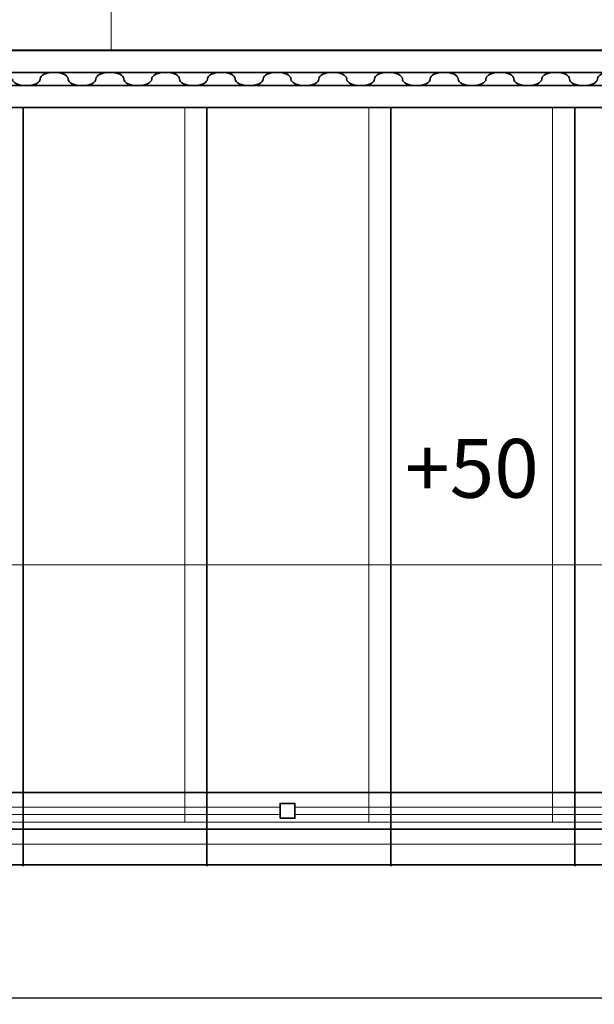
# Model space of a CAD drawing. Units: millimetres. Extents: x -78394 to 87371, y -5380 to 119285.
# Drawn here: x 82344 to 83125, y 15214 to 16554 of the extents above; entities that cross this region are included whole.
import ezdxf

# ---------------------------------------------------------------- set-up
doc = ezdxf.new("R2010")
doc.units = ezdxf.units.MM
doc.header["$PDMODE"] = 35
doc.header["$PDSIZE"] = 5
doc.layers.add('001Bühnenbild', color=7, linetype='Continuous', lineweight=35)
doc.layers.add('Bemassunb_Bühnenbild', color=5, linetype='Continuous', lineweight=15)
doc.styles.add('Arial', font='arial.ttf')
doc.styles.get("Standard").update_dxf_attribs({"font": 'arial.ttf'})
doc.dimstyles.new('Bemassung_eva', dxfattribs={"dimtxt": 5, "dimasz": 50, "dimexe": 0.18, "dimexo": 0.0625, "dimgap": 0.09, "dimtad": 0, "dimdec": 0, "dimlfac": -1, "dimzin": 0, "dimdsep": 46, "dimtxsty": 'Arial', "dimcen": 0.09, "dimadec": 0, "dimazin": 0, "dimtfac": 1, "dimtdec": 4, "dimtofl": 0, "dimtmove": 2, "dimatfit": 0, "dimfxl": 1, "dimtolj": 1, "dimtzin": 0, "dimarcsym": 0})

# ---------------------------------------------------------------- blocks, each defined once
blk = doc.blocks.new('A$C6275')
at = {"layer": '001Bühnenbild'}
for centre, start, end in [((27.06, 0), 0, 180), ((63.14, 0), 0, 180), ((9.02, 0), 180, 0), ((45.1, 0), 180, 0)]:
    blk.add_arc(centre, 9.02, start, end, dxfattribs=at)
blk = doc.blocks.new('A$C20915')
at = {"layer": '001Bühnenbild'}
for p, q in [((-3724, 0), (0, 0)), ((-3724, -30), (0, -30)), ((-3724, -48), (0, -48))]:
    blk.add_line(p, q, dxfattribs=at)
at = {"layer": 'Bemassunb_Bühnenbild', "xscale": 2.1}
for p in [(-2208.7, -39), (-2057.1, -39), (-1905.6, -39), (-1754.1, -39), (-1602.5, -39), (-1451, -39)]:
    blk.add_blockref('A$C6275', p, dxfattribs=at)
blk = doc.blocks.new('*D598')
at = {"layer": 'Bemassunb_Bühnenbild', "color": 0, "lineweight": -2, "transparency": 16777216}
for p, q in [((83598.5, 15402), (83598.5, 15222.4)), ((80818.5, 15311.9), (80818.5, 15222.4)), ((80868.5, 15222.6), (82200.9, 15222.6)), ((83548.5, 15222.6), (82216.1, 15222.6))]:
    blk.add_line(p, q, dxfattribs=at)
at = {"layer": 'Bemassunb_Bühnenbild', "color": 0, "transparency": 16777216}
for points in [[(80868.5, 15230.9), (80868.5, 15214.3), (80818.5, 15222.6)], [(83548.5, 15230.9), (83548.5, 15214.3), (83598.5, 15222.6)]]:
    blk.add_solid(points, dxfattribs=at)
at = {"layer": 'Defpoints', "color": 0, "transparency": 16777216}
for p in [(83598.5, 15402.1), (80818.5, 15312), (83598.5, 15222.6)]:
    blk.add_point(p, dxfattribs=at)
at = {"layer": 'Bemassunb_Bühnenbild', "color": 0, "transparency": 16777216, "insert": (82208.5, 15222.6), "char_height": 5, "attachment_point": 5, "style": 'Arial'}
blk.add_mtext('\\A1;2780', dxfattribs=at)

msp = doc.modelspace()

# ---------------------------------------------------------------- linework, layer by layer
at = {"layer": '001Bühnenbild', "color": 7}
for p, q in [((77976.22133, 16511.90897), (86418.55422, 16512.05481)), ((78573.42922, 15502.4456), (83548.32996, 15502.4456)), ((78523.42922, 15452.4456), (83548.32996, 15452.4456))]:
    msp.add_line(p, q, dxfattribs=at)
at = {"layer": '001Bühnenbild'}
for p, q in [((83597.53562, 16464.05481), (80818.4917, 16464.05481)), ((83598.4917, 16434.05481), (80818.4917, 16434.05481)), ((82348.4917, 16434.05481), (82348.4917, 15402.05481)), ((82598.4917, 16434.05481), (82598.4917, 15402.05481)), ((82848.4917, 16434.05481), (82848.4917, 15402.05481)), ((83098.4917, 16434.05481), (83098.4917, 15402.05481)), ((80818.4917, 15404.05481), (83598.4917, 15404.05481))]:
    msp.add_line(p, q, dxfattribs=at)
at = {"layer": '001Bühnenbild', "color": 8, "lineweight": 15}
for p, q in [((82568.4917, 16434.05481), (82568.4917, 15462.05481)), ((82818.4917, 16434.05481), (82818.4917, 15462.05481)), ((83068.4917, 16434.05481), (83068.4917, 15462.05481)), ((77685.76291, 15812.06541), (87201.22604, 15812.11239)), ((80818.4917, 15462.05481), (83598.4917, 15462.05481)), ((80818.4917, 15432.05481), (83598.4917, 15432.05481))]:
    msp.add_line(p, q, dxfattribs=at)
at = {"layer": '001Bühnenbild', "color": 8, "lineweight": 18}
for p, q in [((82697.95547, 15482.4456), (81718.4917, 15482.4456)), ((82697.95547, 15472.4456), (81718.4917, 15472.4456)), ((83447.95547, 15482.4456), (82717.95547, 15482.4456)), ((83447.95547, 15472.4456), (82717.95547, 15472.4456))]:
    msp.add_line(p, q, dxfattribs=at)
at = {"layer": '001Bühnenbild', "color": 1, "lineweight": 15}
msp.add_lwpolyline([(82468.41954, 17012.05481), (82468.16464, 16511.15035), (84418.50615, 16511.11742), (84418.49172, 17012.05481)], close=True, dxfattribs=at)
at = {"layer": '001Bühnenbild'}
msp.add_lwpolyline([(82697.95547, 15467.4456), (82697.95547, 15487.4456), (82717.95547, 15487.4456), (82717.95547, 15467.4456)], close=True, dxfattribs=at)

# ---------------------------------------------------------------- block references
msp.add_blockref('A$C20915', (84542.49269, 16512.05481), dxfattribs=at)

# ---------------------------------------------------------------- texts
at = {"layer": '001Bühnenbild', "insert": (82867.89664, 15983.41542), "char_height": 80, "width": 298.7250824, "attachment_point": 1}
msp.add_mtext('{\\fArial|b0|i0|c0|p0;+50}', dxfattribs=at)

# ---------------------------------------------------------------- dimensions: what is measured, and where the dimension line sits
at = {"layer": 'Bemassunb_Bühnenbild'}
dim = msp.add_linear_dim(base=(83598.4917, 15222.58786), p1=(80818.49172, 15311.99231), p2=(83598.4917, 15402.05481), dimstyle='Bemassung_eva', override={"dimlfac": 1}, dxfattribs=at)
dim.commit()
dim.dimension.update_dxf_attribs({"geometry": '*D598', "text_midpoint": (82208.49171, 15222.58786)})

doc.saveas('drawing.dxf')
